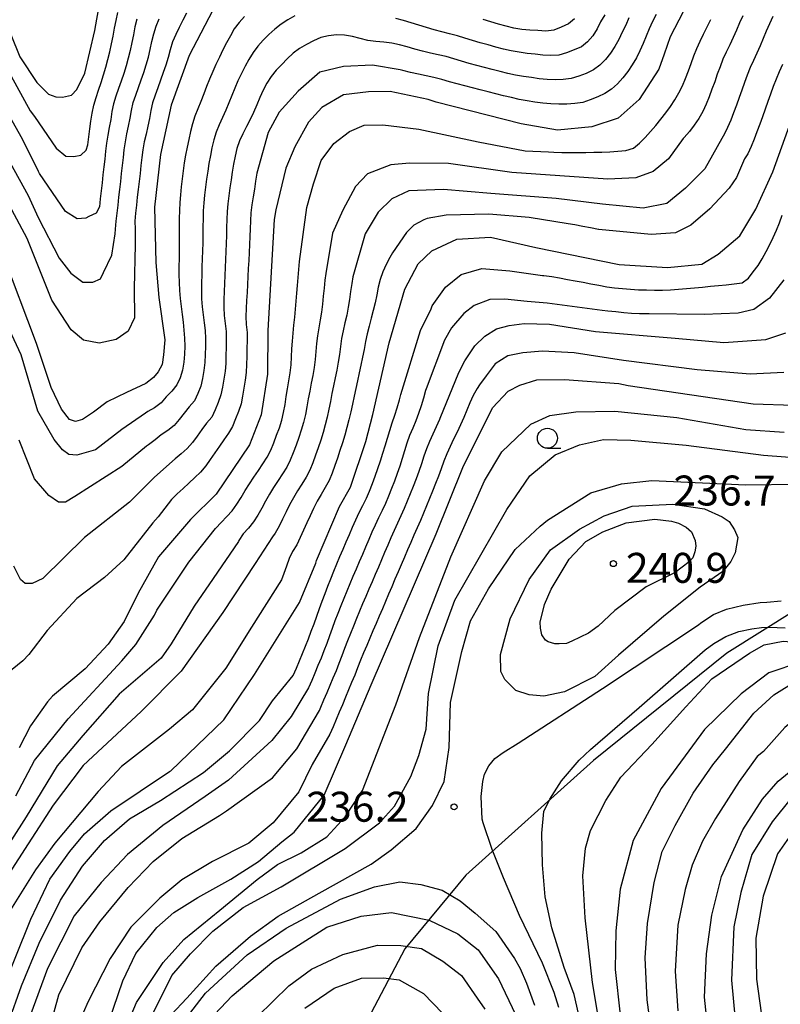
# Model space of a CAD drawing. Extents: x -16000 to -14000, y 91500 to 93000.
# Drawn here: x -15843 to -15748, y 92425 to 92548 of the extents above; entities that cross this region are included whole.
import ezdxf

# ---------------------------------------------------------------- set-up
doc = ezdxf.new("R2010")
doc.units = 0
for name, color, linetype in [('1104000', 7, 'Continuous'), ('6331000', 2, 'Continuous'), ('7101000', 4, 'Continuous'), ('7102000', 2, 'Continuous'), ('7312000', 4, 'Continuous')]:
    doc.layers.add(name, color=color, linetype=linetype)
doc.styles.add('Dm_Anotation', font='txt.shx', dxfattribs={"bigfont": 'PSCDM.shx'})

# ---------------------------------------------------------------- blocks, each defined once
blk = doc.blocks.new('633100')
at = {"layer": '6331000'}
blk.add_lwpolyline([(0, -0.5), (0.67, -0.5)], dxfattribs=at)
blk.add_circle((0, 0), 0.5, dxfattribs=at)
blk = doc.blocks.new('731200')
at = {"layer": '7312000'}
blk.add_circle((0, 0), 0.15, dxfattribs=at)

msp = doc.modelspace()

# ---------------------------------------------------------------- linework, layer by layer
at = {"layer": '1104000', "flags": 128}
msp.add_lwpolyline([(-15528.33, 92615.62), (-15537.85, 92606.65), (-15557.98, 92591.85), (-15576.25, 92581.44), (-15599.62, 92571.26), (-15624.6, 92562.93), (-15647.5, 92554.84), (-15657.45, 92547.9), (-15685.44, 92529.16), (-15703.26, 92511.58), (-15712.97, 92497.93), (-15720.61, 92490.06), (-15754.61, 92468.78), (-15771.27, 92455.36), (-15787.23, 92441.02), (-15794.86, 92431.77), (-15808.74, 92405.39)], dxfattribs=at)
at = {"layer": '7101000', "flags": 128}
for points in [[(-15748.83, 92529), (-15745.09, 92539.41), (-15742.27, 92546.51), (-15741.46, 92548.22), (-15733.84, 92557.51), (-15728.64, 92561.39), (-15722.16, 92564.55), (-15713.94, 92568.25), (-15710.2, 92570.35), (-15706.75, 92573.69), (-15705.58, 92577.49), (-15705.94, 92582.76), (-15707.05, 92587.52), (-15709.68, 92592.49), (-15714.07, 92597.68), (-15721.8, 92606.06), (-15728.81, 92612.89), (-15733.72, 92617.86), (-15734.95, 92620.62)], [(-15846.25, 92551.36), (-15842.99, 92543.36), (-15840.87, 92540.14), (-15839.42, 92538.7), (-15838.5, 92538.37), (-15837.65, 92538.3), (-15836.55, 92538.59), (-15835.86, 92539.27), (-15834.88, 92541.34), (-15833.63, 92546.67), (-15832.59, 92552.57)], [(-15818.41, 92550.08), (-15821.84, 92543.53), (-15824.06, 92537.31), (-15825.39, 92531.14), (-15826.14, 92524.55), (-15826, 92517.65), (-15825.63, 92513.24), (-15824.88, 92507.96), (-15825.03, 92506.1), (-15825.21, 92504.9), (-15825.68, 92503.96), (-15826.29, 92503.26), (-15827.26, 92502.5), (-15829.67, 92501.38), (-15832.09, 92500.22), (-15833.79, 92498.93), (-15835.17, 92497.99), (-15836.02, 92497.73), (-15836.77, 92497.99), (-15837.77, 92499.31), (-15839.08, 92502.02), (-15840.92, 92507.52), (-15845.12, 92518.67)], [(-15759.5, 92550.05), (-15761.69, 92545.86), (-15762.43, 92543.71), (-15763.11, 92541.82), (-15765.54, 92538.01), (-15768.19, 92535.71), (-15771.46, 92534.59), (-15775.79, 92534.2), (-15780.3, 92535), (-15790.93, 92537.7), (-15791.94, 92538.03), (-15796.71, 92539.01), (-15799.4, 92539), (-15802.53, 92538.61), (-15805.24, 92537.02), (-15806.89, 92535.21), (-15808.6, 92532.12), (-15809.75, 92529.43), (-15810.99, 92524.23), (-15811.18, 92523.02), (-15811.97, 92509.15), (-15812.05, 92503.69), (-15812.82, 92498.6), (-15814.28, 92494.82), (-15818.46, 92488.66), (-15821.64, 92485.48), (-15825.65, 92480.83), (-15828.2, 92476.28), (-15829.97, 92472.73), (-15831.94, 92469.9), (-15834.83, 92466.82), (-15838.9, 92463.41), (-15839.53, 92462.7), (-15841.68, 92459.67), (-15843.06, 92456.94)], [(-15845.59, 92425.76), (-15841.62, 92435.48), (-15839.25, 92440.5), (-15836.76, 92443.96), (-15834.93, 92446.18), (-15831.62, 92449.06), (-15824.3, 92453.98), (-15824.13, 92454.07), (-15817.49, 92460.45), (-15813.65, 92466.1), (-15808.03, 92475.12), (-15806, 92480.04), (-15805.89, 92480.35), (-15803.02, 92487.1), (-15801.66, 92489.53), (-15799.75, 92495.24), (-15798.87, 92498.61), (-15796.82, 92507.59), (-15794.87, 92514.29), (-15793.18, 92517.48), (-15791.47, 92519.09), (-15788.34, 92520.56), (-15784.15, 92520.82), (-15778.49, 92519.52), (-15768.05, 92517.39), (-15762.01, 92517.01), (-15757.71, 92517.45), (-15755.67, 92518.7), (-15752.97, 92520.99), (-15750.97, 92524.31), (-15748.83, 92529)], [(-15832.4, 92421.07), (-15830.11, 92427.8), (-15828.48, 92431.21), (-15825.85, 92434.44), (-15823.74, 92436.32), (-15820.74, 92438.23), (-15816.63, 92440.49), (-15813.15, 92442.71), (-15810.22, 92445.16), (-15808.68, 92446.4), (-15804.93, 92451), (-15802.22, 92457.29), (-15799.08, 92464.81), (-15790.96, 92483.68), (-15787.6, 92491.99), (-15783.91, 92499.46), (-15781.95, 92501.54), (-15780.5, 92502.28), (-15778.37, 92502.97), (-15774.88, 92503), (-15768.1, 92502.5), (-15766.95, 92502.27), (-15751.31, 92499.98), (-15746.28, 92499.78)], [(-15776.56, 92476.79), (-15774.31, 92480.55), (-15772.22, 92482.74), (-15770.09, 92483.96), (-15767.17, 92485.07), (-15763.62, 92485.54), (-15761.5, 92485.29), (-15760.64, 92485.03), (-15759.67, 92484.54), (-15759, 92483.93), (-15758.56, 92482.85), (-15758.48, 92482.14), (-15758.59, 92481.44), (-15758.84, 92480.68), (-15759.29, 92480.19), (-15761.08, 92478.85), (-15764.7, 92477.05), (-15768.6, 92474.1), (-15770.68, 92472.16), (-15771.91, 92471.28), (-15773.97, 92470.28), (-15774.65, 92469.98), (-15775.57, 92469.92), (-15776.11, 92469.95), (-15776.93, 92470.17), (-15777.28, 92470.4), (-15777.74, 92471.08), (-15777.91, 92471.88), (-15777.92, 92472.66), (-15777.39, 92474.85), (-15776.56, 92476.79)], [(-15735.1, 92467.49), (-15735.49, 92467.3), (-15736.04, 92467.2), (-15736.84, 92467.21), (-15742.25, 92467.8), (-15744.21, 92467.8), (-15745.38, 92467.65), (-15749.35, 92466.33), (-15752.82, 92463.7), (-15757.4, 92459.21), (-15762.8, 92451.86), (-15766.32, 92445.34), (-15767.93, 92439.25), (-15768.47, 92434.06), (-15768.56, 92429.21), (-15767.93, 92423.53)], [(-15712.11, 92453.24), (-15713.46, 92452.89), (-15714.87, 92452.9), (-15723.37, 92453.73), (-15724.68, 92453.91), (-15729.34, 92454.46), (-15732.68, 92454.42), (-15735.54, 92453.55), (-15739.12, 92452.33), (-15742.73, 92450.06), (-15744.06, 92448.91), (-15746.82, 92445.76), (-15748.26, 92443.69), (-15750.07, 92438.36), (-15750.97, 92433.13), (-15750.9, 92427.99), (-15750.09, 92422.3)], [(-15820.81, 92421.29), (-15816.43, 92425.9), (-15811.24, 92430.29), (-15804.61, 92434.49), (-15800.3, 92435.88), (-15796.52, 92436.33), (-15791.82, 92435.39), (-15788.24, 92433.65), (-15785.7, 92431.66), (-15783.13, 92428.05), (-15781.01, 92423.56)]]:
    msp.add_lwpolyline(points, dxfattribs=at)
at = {"layer": '7102000', "flags": 128}
for points in [[(-15845.77, 92543.98), (-15841.69, 92536.62), (-15841.16, 92535.92), (-15838.47, 92531.95), (-15837.26, 92530.96), (-15836.24, 92530.9), (-15835.38, 92531.08), (-15834.7, 92531.67), (-15834.49, 92532.36), (-15834.38, 92533.35), (-15834.24, 92534.34), (-15834.1, 92535.33), (-15833.97, 92536.33), (-15833.76, 92537.3), (-15833.47, 92538.26), (-15833.16, 92539.21), (-15832.84, 92540.16), (-15832.52, 92541.1), (-15832.24, 92542.06), (-15831.99, 92543.03), (-15831.76, 92544), (-15831.54, 92544.98), (-15831.33, 92545.96), (-15831.14, 92546.94), (-15830.94, 92547.92), (-15830.75, 92548.9)], [(-15822.17, 92548.82), (-15822.63, 92547.93), (-15823.08, 92547.04), (-15823.51, 92546.14), (-15823.91, 92545.22), (-15824.19, 92544.26), (-15824.43, 92543.29), (-15824.74, 92542.34), (-15825.06, 92541.39), (-15825.39, 92540.45), (-15825.72, 92539.5), (-15826.06, 92538.56), (-15826.39, 92537.62), (-15826.6, 92536.64), (-15826.8, 92535.66), (-15827.01, 92534.69), (-15827.22, 92533.71), (-15827.43, 92532.73), (-15827.63, 92531.75), (-15827.74, 92530.76), (-15827.85, 92529.76), (-15827.97, 92528.77), (-15828.08, 92527.78), (-15828.19, 92526.78), (-15828.31, 92525.79), (-15828.42, 92524.79), (-15828.53, 92523.8), (-15828.6, 92522.8), (-15828.59, 92521.8), (-15828.58, 92520.8), (-15828.56, 92519.85), (-15828.72, 92514.42), (-15828.64, 92510.72), (-15829.47, 92509.05), (-15830.94, 92508), (-15833.06, 92507.56), (-15835.03, 92507.91), (-15836.56, 92509.22), (-15839, 92512.94), (-15842.09, 92520.66), (-15845.62, 92527.18)], [(-15769.87, 92548.6), (-15770.38, 92547.74), (-15770.83, 92546.85), (-15771.36, 92546), (-15772, 92545.24), (-15772.79, 92544.63), (-15773.7, 92544.22), (-15774.63, 92543.85), (-15775.6, 92543.59), (-15776.59, 92543.52), (-15777.59, 92543.58), (-15778.58, 92543.7), (-15779.58, 92543.79), (-15780.57, 92543.93), (-15781.55, 92544.12), (-15782.53, 92544.34), (-15783.49, 92544.59), (-15784.46, 92544.85), (-15785.42, 92545.13), (-15786.38, 92545.41), (-15787.34, 92545.7), (-15788.29, 92546), (-15789.26, 92546.24), (-15790.23, 92546.48), (-15791.2, 92546.74), (-15792.15, 92547.04), (-15793.11, 92547.34), (-15794.06, 92547.63), (-15795.02, 92547.91), (-15795.99, 92548.15)], [(-15763.45, 92548.68), (-15763.89, 92547.79), (-15764.3, 92546.88), (-15764.68, 92545.95), (-15765.07, 92545.03), (-15765.46, 92544.11), (-15765.91, 92543.22), (-15766.42, 92542.36), (-15766.98, 92541.53), (-15767.59, 92540.73), (-15768.26, 92540), (-15769.01, 92539.34), (-15769.85, 92538.79), (-15770.74, 92538.35), (-15771.67, 92537.98), (-15772.62, 92537.67), (-15773.61, 92537.53), (-15774.61, 92537.45), (-15775.61, 92537.43), (-15776.61, 92537.47), (-15777.6, 92537.57), (-15778.59, 92537.71), (-15779.58, 92537.86), (-15780.56, 92538.04), (-15781.54, 92538.26), (-15782.51, 92538.5), (-15783.48, 92538.74), (-15784.45, 92538.98), (-15785.42, 92539.23), (-15786.39, 92539.47), (-15787.36, 92539.72), (-15788.33, 92539.98), (-15789.29, 92540.24), (-15790.25, 92540.53), (-15791.22, 92540.78), (-15792.19, 92541), (-15793.17, 92541.21), (-15794.15, 92541.42)], [(-15848.28, 92537.44), (-15841.96, 92526.03), (-15840.7, 92523.27), (-15838.09, 92518.16), (-15836.63, 92516.31), (-15835.11, 92515.16), (-15833.85, 92515.19), (-15832.92, 92515.6), (-15832.54, 92516.4), (-15831.48, 92518.54), (-15831.07, 92521.24), (-15831.04, 92521.81), (-15830.94, 92522.8), (-15830.83, 92523.8), (-15830.72, 92524.79), (-15830.61, 92525.79), (-15830.5, 92526.78), (-15830.38, 92527.77), (-15830.27, 92528.77), (-15830.16, 92529.76), (-15830.05, 92530.76), (-15829.94, 92531.75), (-15829.8, 92532.74), (-15829.6, 92533.72), (-15829.39, 92534.7), (-15829.19, 92535.68), (-15829.03, 92536.66), (-15828.81, 92537.64), (-15828.49, 92538.59), (-15828.16, 92539.53), (-15827.83, 92540.47), (-15827.51, 92541.42), (-15827.2, 92542.37), (-15826.92, 92543.33), (-15826.68, 92544.3), (-15826.48, 92545.28), (-15826.25, 92546.25), (-15825.94, 92547.2), (-15825.56, 92548.13)], [(-15828.37, 92548.08), (-15828.6, 92547.11), (-15828.8, 92546.13), (-15829, 92545.15), (-15829.22, 92544.17), (-15829.45, 92543.2), (-15829.72, 92542.23), (-15830.01, 92541.28), (-15830.33, 92540.33), (-15830.66, 92539.39), (-15830.98, 92538.44), (-15831.29, 92537.49), (-15831.5, 92536.51), (-15831.63, 92535.52), (-15831.81, 92534.54), (-15832.01, 92533.56), (-15832.16, 92532.57), (-15832.27, 92531.57), (-15832.38, 92530.58), (-15832.49, 92529.59), (-15832.6, 92528.59), (-15832.71, 92527.6), (-15832.82, 92526.6), (-15832.93, 92525.61), (-15833.04, 92524.62), (-15833.47, 92523.83), (-15834.37, 92523.38), (-15834.73, 92523.2), (-15835.83, 92523.1), (-15837.27, 92524.02), (-15840.52, 92528.79), (-15840.65, 92529.01), (-15842.65, 92533.05), (-15846.57, 92539.96)], [(-15814.91, 92548.41), (-15815.58, 92547.66), (-15816.18, 92546.86), (-15816.67, 92546), (-15817.15, 92545.12), (-15817.61, 92544.23), (-15818.05, 92543.33), (-15818.47, 92542.42), (-15818.88, 92541.51), (-15819.27, 92540.59), (-15819.64, 92539.66), (-15820, 92538.73), (-15820.36, 92537.79), (-15820.73, 92536.87), (-15821.1, 92535.94), (-15821.39, 92534.98), (-15821.64, 92534.01), (-15821.86, 92533.04), (-15822.07, 92532.06), (-15822.27, 92531.08), (-15822.45, 92530.1), (-15822.58, 92529.11), (-15822.7, 92528.11), (-15822.81, 92527.12), (-15822.9, 92526.12), (-15822.98, 92525.13), (-15823.03, 92524.13), (-15823.06, 92523.13), (-15823.08, 92522.13), (-15823.08, 92521.13)], [(-15808.63, 92548.49), (-15809.5, 92547.99), (-15810.34, 92547.45), (-15811.13, 92546.83), (-15811.86, 92546.15), (-15812.56, 92545.43), (-15813.23, 92544.7), (-15813.84, 92543.91), (-15814.36, 92543.05), (-15814.84, 92542.18), (-15815.29, 92541.28), (-15815.72, 92540.38), (-15816.11, 92539.46), (-15816.49, 92538.53), (-15816.86, 92537.6), (-15817.24, 92536.68), (-15817.67, 92535.78), (-15818.09, 92534.87), (-15818.45, 92533.94), (-15818.73, 92532.98), (-15818.97, 92532), (-15819.17, 92531.03), (-15819.35, 92530.04), (-15819.51, 92529.06), (-15819.66, 92528.07), (-15819.79, 92527.07), (-15819.9, 92526.08), (-15819.99, 92525.09), (-15820.06, 92524.09), (-15820.09, 92523.09), (-15820.11, 92522.09), (-15820.12, 92521.09), (-15820.13, 92520.09), (-15820.15, 92519.09), (-15820.19, 92518.09), (-15820.22, 92517.09), (-15820.26, 92516.09), (-15820.29, 92515.09), (-15820.29, 92514.09), (-15820.27, 92513.09), (-15820.19, 92512.1), (-15820.08, 92511.1), (-15819.96, 92510.11), (-15819.84, 92509.12), (-15819.78, 92508.12)], [(-15766.86, 92548.24), (-15767.24, 92547.32), (-15767.7, 92546.43), (-15768.12, 92545.52), (-15768.59, 92544.64), (-15769.14, 92543.81), (-15769.76, 92543.02), (-15770.46, 92542.31), (-15771.28, 92541.73), (-15772.18, 92541.3), (-15773.11, 92540.94), (-15774.07, 92540.65), (-15775.06, 92540.51), (-15776.06, 92540.47), (-15777.05, 92540.52), (-15778.05, 92540.63), (-15779.04, 92540.77), (-15780.03, 92540.9), (-15781.01, 92541.08), (-15781.99, 92541.3), (-15782.96, 92541.53), (-15783.93, 92541.77), (-15784.9, 92542.02), (-15785.87, 92542.28), (-15786.83, 92542.54), (-15787.79, 92542.81), (-15788.75, 92543.1), (-15789.71, 92543.39), (-15790.68, 92543.61), (-15791.66, 92543.83), (-15792.63, 92544.07), (-15793.6, 92544.33), (-15794.56, 92544.61), (-15795.52, 92544.88), (-15796.5, 92545.09), (-15797.49, 92545.2), (-15798.49, 92545.28), (-15799.48, 92545.42), (-15800.45, 92545.66), (-15801.41, 92545.92), (-15802.4, 92546.08), (-15803.4, 92546.11), (-15804.39, 92546.01), (-15805.36, 92545.77), (-15806.28, 92545.38), (-15807.15, 92544.9), (-15808.02, 92544.39), (-15808.83, 92543.81), (-15809.57, 92543.13), (-15810.25, 92542.41), (-15810.95, 92541.69), (-15811.57, 92540.91), (-15812.1, 92540.06), (-15812.57, 92539.18), (-15812.98, 92538.27), (-15813.36, 92537.34), (-15813.76, 92536.42), (-15814.19, 92535.52), (-15814.66, 92534.64), (-15815.12, 92533.75), (-15815.52, 92532.84), (-15815.85, 92531.89), (-15816.08, 92530.92), (-15816.27, 92529.94), (-15816.43, 92528.95), (-15816.59, 92527.96), (-15816.74, 92526.97), (-15816.88, 92525.98), (-15817, 92524.99), (-15817.08, 92524), (-15817.12, 92523), (-15817.14, 92522), (-15817.16, 92521), (-15817.19, 92520), (-15817.24, 92519), (-15817.28, 92518), (-15817.33, 92517), (-15817.38, 92516), (-15817.42, 92515), (-15817.46, 92514), (-15817.49, 92513), (-15817.49, 92512), (-15817.44, 92511.01), (-15817.32, 92510.01), (-15817.21, 92509.02)], [(-15752.58, 92548.5), (-15753, 92547.6), (-15753.4, 92546.68), (-15753.81, 92545.77), (-15754.24, 92544.86), (-15754.68, 92543.96), (-15755.1, 92543.06), (-15755.45, 92542.12), (-15755.79, 92541.18), (-15756.12, 92540.24), (-15756.47, 92539.3), (-15756.82, 92538.36), (-15757.2, 92537.44), (-15757.62, 92536.53), (-15758.11, 92535.66), (-15758.67, 92534.83), (-15759.28, 92534.04), (-15759.92, 92533.27), (-15760.04, 92533.13), (-15761.89, 92530.6), (-15763.8, 92529.02), (-15765.98, 92528.24), (-15769.48, 92528.08), (-15781.47, 92528.88), (-15789.38, 92530.01), (-15794.26, 92530.06), (-15796.61, 92529.85), (-15799.52, 92528.73), (-15801.03, 92527.15), (-15802.59, 92524.19), (-15803.91, 92521.32), (-15804.75, 92516.27), (-15804.85, 92515.42)], [(-15748.83, 92548.4), (-15749.27, 92547.5), (-15749.67, 92546.59), (-15750.06, 92545.67), (-15750.45, 92544.74), (-15750.84, 92543.83), (-15751.26, 92542.92), (-15751.69, 92542.01), (-15752.05, 92541.08), (-15752.38, 92540.14), (-15752.72, 92539.2), (-15753.06, 92538.26), (-15753.41, 92537.32), (-15753.76, 92536.38), (-15754.12, 92535.45), (-15754.5, 92534.53), (-15754.84, 92533.83), (-15757.34, 92529.35), (-15759.76, 92526.92), (-15762.1, 92525.01), (-15765.08, 92524.43), (-15770.15, 92524.94), (-15775.95, 92525.64), (-15784.12, 92526.29), (-15790.02, 92526.78), (-15794.35, 92526.59), (-15796.5, 92525.61), (-15798.21, 92523.92), (-15799.81, 92521.21), (-15801.35, 92515.85), (-15801.5, 92515.01), (-15801.64, 92514.02), (-15801.78, 92513.03), (-15801.93, 92512.04)], [(-15773.64, 92548.11), (-15774.41, 92547.48), (-15775.33, 92547.09), (-15776.25, 92546.71), (-15777.23, 92546.56), (-15778.23, 92546.65), (-15779.23, 92546.71), (-15780.22, 92546.79), (-15781.21, 92546.95), (-15782.18, 92547.19), (-15783.14, 92547.46), (-15784.1, 92547.75), (-15785.06, 92548.04)], [(-15761.09, 92537.99), (-15760.59, 92538.85), (-15760.13, 92539.74), (-15759.75, 92540.67), (-15759.41, 92541.61), (-15759.07, 92542.55), (-15758.74, 92543.49), (-15758.36, 92544.42), (-15757.95, 92545.33), (-15757.5, 92546.22), (-15757.06, 92547.12), (-15756.62, 92548.02)], [(-15794.15, 92541.42), (-15795.12, 92541.66), (-15795.43, 92541.73), (-15798.9, 92542.33), (-15802.53, 92542.17), (-15805.5, 92541.46), (-15808.19, 92539.06), (-15810.55, 92536.43), (-15811.95, 92533.91), (-15813.36, 92528.81), (-15813.52, 92527.82), (-15813.67, 92526.83), (-15813.83, 92525.84), (-15813.97, 92524.86), (-15814.1, 92523.86), (-15814.15, 92522.87), (-15814.19, 92521.87), (-15814.23, 92520.87), (-15814.28, 92519.87), (-15814.33, 92518.87), (-15814.38, 92517.87), (-15814.43, 92516.87), (-15814.49, 92515.87), (-15814.54, 92514.87), (-15814.59, 92513.88), (-15814.64, 92512.88), (-15814.69, 92511.88), (-15814.72, 92510.88), (-15814.68, 92509.88), (-15814.58, 92508.89), (-15814.59, 92507.89), (-15814.61, 92506.89), (-15814.62, 92505.89), (-15814.64, 92504.89), (-15814.69, 92503.89), (-15814.84, 92502.9), (-15814.99, 92501.91), (-15815.15, 92500.92), (-15815.32, 92499.94), (-15815.65, 92499), (-15816.02, 92498.07), (-15816.39, 92497.14), (-15816.89, 92496.28), (-15817.47, 92495.47), (-15818.04, 92494.65), (-15818.6, 92493.82), (-15819.18, 92493), (-15819.76, 92492.19), (-15820.4, 92491.42), (-15821.13, 92490.74), (-15821.85, 92490.05), (-15822.58, 92489.36), (-15823.32, 92488.69), (-15824.03, 92487.99), (-15825.71, 92485.83), (-15826.35, 92485.09), (-15829.98, 92480.44), (-15832.39, 92478.22), (-15835.85, 92475.61), (-15839.56, 92471.6), (-15841.87, 92468.6), (-15842.64, 92467.8), (-15844.6, 92466.17)], [(-15747.65, 92542.41), (-15748.04, 92541.49), (-15748.45, 92540.58), (-15748.79, 92539.64), (-15749.13, 92538.7), (-15749.46, 92537.76), (-15749.8, 92536.82), (-15750.14, 92535.88), (-15750.49, 92534.94), (-15750.83, 92534), (-15751.18, 92533.06), (-15751.55, 92532.13), (-15751.96, 92531.22), (-15752.39, 92530.62), (-15753.38, 92528.27), (-15754.32, 92526.95), (-15756.71, 92524.37), (-15759.1, 92522.29), (-15761.03, 92521.36), (-15764.04, 92521.13), (-15770.62, 92521.75), (-15770.66, 92521.76), (-15771.64, 92521.96), (-15772.62, 92522.16), (-15773.6, 92522.35), (-15774.44, 92522.49), (-15779.3, 92523.27)], [(-15843.5, 92450.92), (-15841.17, 92455.34), (-15836.97, 92460.54), (-15830.26, 92467.83), (-15828.49, 92469.86), (-15826.17, 92473.52), (-15825.87, 92474.15), (-15821.85, 92480.15), (-15818.53, 92484.35), (-15818.5, 92484.4), (-15817.81, 92485.13), (-15817.12, 92485.85), (-15816.45, 92486.59), (-15815.85, 92487.39), (-15815.34, 92488.25), (-15814.81, 92489.1), (-15814.27, 92489.94), (-15813.72, 92490.78), (-15813.16, 92491.61), (-15812.61, 92492.44), (-15812.06, 92493.28), (-15811.62, 92494.17), (-15811.25, 92495.1), (-15810.89, 92496.03), (-15810.54, 92496.97), (-15810.22, 92497.92), (-15810.01, 92498.89), (-15809.84, 92499.88), (-15809.68, 92500.87), (-15809.52, 92501.85), (-15809.35, 92502.84), (-15809.18, 92503.83), (-15809.07, 92504.82), (-15809.01, 92505.82), (-15808.97, 92506.82), (-15808.92, 92507.81), (-15808.84, 92508.81), (-15808.72, 92509.8), (-15808.61, 92510.8), (-15808.51, 92511.79), (-15808.44, 92512.79), (-15808.36, 92513.79), (-15808.29, 92514.78), (-15808.21, 92515.78), (-15808.13, 92516.78), (-15808.04, 92517.76), (-15807.13, 92524.53), (-15806.28, 92527.46), (-15805.34, 92530.4), (-15803.74, 92532.53), (-15801.77, 92534.04), (-15799.96, 92534.8), (-15797.59, 92534.86), (-15793.1, 92534.31), (-15785.68, 92532.74), (-15779.81, 92531.59), (-15776.9, 92531.49), (-15776.22, 92531.45), (-15775.22, 92531.4), (-15774.22, 92531.39), (-15773.22, 92531.39), (-15772.22, 92531.41), (-15771.22, 92531.43), (-15770.22, 92531.46), (-15769.22, 92531.5), (-15768.22, 92531.55), (-15767.23, 92531.64), (-15766.28, 92531.95), (-15765.5, 92532.57), (-15764.8, 92533.29), (-15764.14, 92534.03), (-15763.48, 92534.79), (-15762.85, 92535.56), (-15762.23, 92536.35), (-15761.64, 92537.16), (-15761.09, 92537.99)], [(-15779.3, 92523.27), (-15784.35, 92523.68), (-15789.7, 92523.56), (-15792.08, 92523.13), (-15792.47, 92522.99), (-15793.74, 92522.32), (-15794.63, 92521.39), (-15796.41, 92518.84), (-15796.72, 92518.27), (-15797.18, 92517.38), (-15797.6, 92516.47), (-15797.94, 92515.53), (-15798.19, 92514.56), (-15798.38, 92513.58), (-15798.58, 92512.6), (-15798.81, 92511.63), (-15799.06, 92510.66), (-15799.31, 92509.69), (-15799.57, 92508.73), (-15799.78, 92507.75), (-15799.96, 92506.77), (-15800.14, 92505.78), (-15800.35, 92504.8), (-15800.56, 92503.83), (-15800.77, 92502.85), (-15800.99, 92501.87), (-15801.2, 92500.9), (-15801.41, 92499.92), (-15801.62, 92498.94), (-15801.84, 92497.96), (-15802.09, 92497), (-15802.37, 92496.04), (-15802.66, 92495.08), (-15802.97, 92494.13), (-15803.28, 92493.18), (-15803.6, 92492.23), (-15803.93, 92491.29), (-15804.32, 92490.37), (-15804.8, 92489.49), (-15805.31, 92488.63), (-15805.82, 92487.77), (-15806.27, 92486.88), (-15806.69, 92485.97), (-15807.1, 92485.06), (-15807.51, 92484.15), (-15807.93, 92483.24), (-15808.37, 92482.34), (-15808.91, 92481.5), (-15809.33, 92480.61), (-15809.67, 92479.66), (-15810, 92478.72), (-15810.27, 92477.95), (-15814.03, 92472.04), (-15817.25, 92466.91), (-15821.41, 92461.68), (-15824.3, 92459.26), (-15830.29, 92454.58), (-15833.18, 92451.47), (-15838.63, 92445), (-15841.05, 92441.69), (-15845.19, 92434.98)], [(-15802.19, 92482.69), (-15801.79, 92483.61), (-15801.39, 92484.53), (-15800.99, 92485.44), (-15800.57, 92486.35), (-15800.13, 92487.25), (-15799.67, 92488.14), (-15799.26, 92489.05), (-15798.89, 92489.98), (-15798.56, 92490.92), (-15798.24, 92491.87), (-15797.92, 92492.82), (-15797.62, 92493.77), (-15797.32, 92494.72), (-15797.04, 92495.68), (-15796.75, 92496.64), (-15796.43, 92497.59), (-15796.09, 92498.53), (-15795.8, 92499.48), (-15795.54, 92500.45), (-15795.37, 92501.11), (-15792.92, 92509.13), (-15791.57, 92511.84), (-15791.46, 92512.2), (-15789.76, 92514.57), (-15787.81, 92516.13), (-15785.25, 92516.88), (-15781.74, 92516.61), (-15777.64, 92516.03), (-15777.49, 92516.02), (-15776.5, 92515.88), (-15775.52, 92515.71), (-15774.53, 92515.53), (-15773.55, 92515.35), (-15772.57, 92515.16), (-15771.59, 92514.97), (-15770.6, 92514.79), (-15769.62, 92514.61), (-15768.63, 92514.46), (-15767.63, 92514.37), (-15766.64, 92514.3), (-15765.64, 92514.24), (-15764.64, 92514.2), (-15763.64, 92514.18), (-15762.64, 92514.19), (-15761.64, 92514.23), (-15760.64, 92514.3), (-15759.65, 92514.39), (-15758.65, 92514.48), (-15757.66, 92514.57), (-15756.66, 92514.66), (-15755.66, 92514.75), (-15754.67, 92514.84), (-15753.67, 92514.95), (-15752.68, 92515.09), (-15751.88, 92515.66), (-15751.29, 92516.47), (-15750.68, 92517.25), (-15750.17, 92518.11), (-15749.69, 92519), (-15749.23, 92519.88), (-15748.79, 92520.78), (-15748.37, 92521.69), (-15748, 92522.62), (-15747.69, 92523.57)], [(-15823.08, 92521.13), (-15823.08, 92520.13), (-15823.08, 92519.13), (-15823.09, 92518.13), (-15823.11, 92517.13), (-15823.12, 92516.13), (-15823.09, 92515.13), (-15823.03, 92514.13), (-15822.94, 92513.14), (-15822.83, 92512.14), (-15822.71, 92511.15), (-15822.58, 92510.16), (-15822.47, 92509.16), (-15822.39, 92508.17), (-15822.38, 92507.17), (-15822.42, 92506.17), (-15822.5, 92505.17), (-15822.66, 92504.18), (-15822.94, 92503.23), (-15823.35, 92502.32), (-15823.97, 92501.53), (-15824.69, 92500.84), (-15825.34, 92500.09), (-15826.14, 92499.48), (-15827.01, 92499), (-15827.3, 92498.81), (-15830.25, 92496.75), (-15833.54, 92494.22), (-15835.86, 92493.53), (-15836.85, 92493.61), (-15837.68, 92494.2), (-15838.7, 92495.48), (-15840.75, 92499.06), (-15842.83, 92506.08), (-15844.29, 92509.21)], [(-15804.85, 92515.42), (-15804.95, 92514.42), (-15805.05, 92513.43), (-15805.15, 92512.43), (-15805.28, 92511.44), (-15805.43, 92510.45), (-15805.61, 92509.47), (-15805.78, 92508.48), (-15805.89, 92507.49), (-15805.97, 92506.49), (-15806.06, 92505.5), (-15806.19, 92504.51), (-15806.36, 92503.52), (-15806.56, 92502.54), (-15806.75, 92501.56), (-15806.93, 92500.58), (-15807.1, 92499.59), (-15807.28, 92498.61), (-15807.51, 92497.63), (-15807.8, 92496.68), (-15808.11, 92495.73), (-15808.44, 92494.78), (-15808.8, 92493.85), (-15809.18, 92492.92), (-15809.63, 92492.03), (-15810.16, 92491.19), (-15810.71, 92490.35), (-15811.26, 92489.51), (-15811.78, 92488.66), (-15812.28, 92487.8), (-15812.75, 92486.91), (-15813.22, 92486.03), (-15813.76, 92485.19), (-15814.39, 92484.41), (-15815.08, 92483.69), (-15815.62, 92482.85), (-15815.67, 92482.72), (-15818.83, 92478.12), (-15821.18, 92474.65), (-15824.07, 92469.93), (-15825.34, 92468.15), (-15830.59, 92463.64), (-15835.12, 92458.47), (-15838.32, 92454.69), (-15842.2, 92448.31), (-15845.9, 92442.55)], [(-15747.46, 92515.46), (-15749.26, 92513.17), (-15751.21, 92511.77), (-15753.17, 92511.31), (-15757.44, 92511.12), (-15764.31, 92511.2), (-15764.5, 92511.2), (-15765.5, 92511.23), (-15766.5, 92511.28), (-15767.49, 92511.36), (-15768.49, 92511.46), (-15769.48, 92511.55), (-15770.19, 92511.64), (-15777.07, 92512.56), (-15779.55, 92512.78)], [(-15779.55, 92512.78), (-15782.35, 92513.04), (-15784.25, 92513), (-15786.19, 92512.25), (-15787.48, 92511.27), (-15789.02, 92509.46), (-15789.88, 92507.91), (-15792.19, 92501.85), (-15792.26, 92501.63), (-15792.53, 92500.67), (-15792.82, 92499.71), (-15793.13, 92498.76), (-15793.49, 92497.83), (-15793.87, 92496.91), (-15794.26, 92495.98), (-15794.59, 92495.04), (-15794.88, 92494.08), (-15795.18, 92493.13), (-15795.49, 92492.18), (-15795.82, 92491.23), (-15796.16, 92490.29), (-15796.51, 92489.36), (-15796.89, 92488.43), (-15797.28, 92487.51), (-15797.71, 92486.61), (-15798.15, 92485.71), (-15798.57, 92484.8), (-15798.97, 92483.89), (-15799.37, 92482.97), (-15799.76, 92482.05), (-15800.16, 92481.13), (-15800.55, 92480.21), (-15800.94, 92479.29), (-15801.34, 92478.37), (-15801.72, 92477.45), (-15802.11, 92476.53), (-15802.49, 92475.6), (-15802.87, 92474.68), (-15803.23, 92473.74), (-15803.59, 92472.81), (-15803.94, 92471.87), (-15804.28, 92470.94), (-15804.62, 92470), (-15804.98, 92469.06), (-15805.34, 92468.13), (-15805.73, 92467.21), (-15806.11, 92466.28), (-15806.5, 92465.36), (-15806.89, 92464.44), (-15809.08, 92460.87), (-15811.49, 92457.85), (-15816.92, 92452.87), (-15819.83, 92450.84), (-15825.11, 92447.21), (-15829.55, 92443.6), (-15832.82, 92440.08), (-15836.19, 92435.92), (-15839.53, 92429.32), (-15842.52, 92421.17)], [(-15801.93, 92512.04), (-15802.12, 92511.06), (-15802.34, 92510.08), (-15802.56, 92509.11), (-15802.76, 92508.13), (-15802.89, 92507.14), (-15803.02, 92506.15), (-15803.18, 92505.16), (-15803.36, 92504.18), (-15803.56, 92503.2), (-15803.77, 92502.22), (-15803.98, 92501.24), (-15804.17, 92500.26), (-15804.36, 92499.28), (-15804.56, 92498.3), (-15804.8, 92497.33), (-15805.08, 92496.37), (-15805.38, 92495.41), (-15805.69, 92494.46), (-15806.02, 92493.52), (-15806.36, 92492.58), (-15806.75, 92491.66), (-15807.21, 92490.77), (-15807.73, 92489.92), (-15808.27, 92489.07), (-15808.79, 92488.22), (-15809.26, 92487.34), (-15809.71, 92486.44), (-15810.14, 92485.54), (-15810.58, 92484.64), (-15811.07, 92483.77), (-15811.4, 92483.31), (-15813.58, 92480), (-15817.63, 92473.85), (-15822.83, 92466.54), (-15827.83, 92461.46), (-15835.06, 92454.74), (-15838.84, 92449.75), (-15841.96, 92444.94), (-15845.64, 92439.31)], [(-15818.02, 92448.46), (-15817.15, 92449.07), (-15811.39, 92453.16), (-15808.37, 92456.81), (-15805.54, 92461.58), (-15805.36, 92462), (-15804.97, 92462.92), (-15804.59, 92463.85), (-15804.2, 92464.77), (-15803.81, 92465.69), (-15803.42, 92466.61), (-15803.05, 92467.54), (-15802.7, 92468.48), (-15802.35, 92469.41), (-15801.99, 92470.35), (-15801.62, 92471.28), (-15801.25, 92472.2), (-15800.86, 92473.13), (-15800.48, 92474.05), (-15800.09, 92474.97), (-15799.7, 92475.89), (-15799.31, 92476.81), (-15798.91, 92477.73), (-15798.52, 92478.65), (-15798.13, 92479.57), (-15797.73, 92480.49), (-15797.34, 92481.41), (-15796.94, 92482.33), (-15796.55, 92483.24), (-15796.15, 92484.16), (-15795.73, 92485.07), (-15795.31, 92485.98), (-15794.91, 92486.89), (-15794.52, 92487.81), (-15794.15, 92488.74), (-15793.78, 92489.67), (-15793.41, 92490.6), (-15793.07, 92491.54), (-15792.74, 92492.48), (-15792.44, 92493.44), (-15792.12, 92494.39), (-15791.73, 92495.31), (-15791.32, 92496.22), (-15790.9, 92497.13), (-15790.5, 92498.04), (-15790.45, 92498.18), (-15788.1, 92503.87), (-15787.34, 92505.34), (-15786.09, 92507.21), (-15784.85, 92508.44), (-15783.4, 92509.34), (-15781.81, 92509.77), (-15779.95, 92510.01), (-15776.79, 92509.93), (-15771.02, 92509), (-15761.08, 92508.16), (-15754.99, 92507.63), (-15749.71, 92508.01), (-15747.22, 92508.85)], [(-15817.21, 92509.02), (-15817.18, 92508.02), (-15817.2, 92507.02), (-15817.22, 92506.02), (-15817.25, 92505.02), (-15817.34, 92504.03), (-15817.49, 92503.04), (-15817.65, 92502.05), (-15817.85, 92501.07), (-15818.2, 92500.14), (-15818.57, 92499.21), (-15819, 92498.31), (-15819.66, 92497.55), (-15820.24, 92496.74), (-15820.82, 92495.93), (-15821.42, 92495.13), (-15822.07, 92494.36), (-15822.83, 92493.72), (-15823.59, 92493.08), (-15824.28, 92492.45), (-15826.19, 92490.75), (-15829.27, 92487.64), (-15834.92, 92483.25), (-15840.13, 92478.12), (-15841.46, 92477.49), (-15842.32, 92477.5), (-15842.9, 92477.99), (-15843.75, 92479.65)], [(-15819.78, 92508.12), (-15819.8, 92507.12), (-15819.82, 92506.12), (-15819.87, 92505.12), (-15819.99, 92504.13), (-15820.15, 92503.14), (-15820.38, 92502.17), (-15820.76, 92501.24), (-15821.17, 92500.33), (-15821.83, 92499.59), (-15822.46, 92498.81), (-15823.06, 92498.01), (-15823.71, 92497.25), (-15824.49, 92496.63), (-15825.32, 92496.07), (-15826.09, 92495.44), (-15826.9, 92494.85), (-15827.14, 92494.68), (-15830.25, 92492.13), (-15836.12, 92488.35), (-15837.29, 92487.66), (-15838.14, 92487.66), (-15839.36, 92488.51), (-15841.17, 92490.57), (-15843.06, 92495.41)], [(-15747.46, 92503.86), (-15751.69, 92503.65), (-15758.3, 92504.22), (-15767.51, 92505.36), (-15773.67, 92506.36), (-15777.65, 92506.53), (-15780.09, 92506.35), (-15782, 92505.98), (-15783.56, 92504.95), (-15784.69, 92503.45), (-15785.53, 92502.32), (-15785.82, 92501.87), (-15786.31, 92501), (-15786.72, 92500.09), (-15787.09, 92499.16), (-15787.49, 92498.24), (-15787.9, 92497.33), (-15788.33, 92496.43), (-15788.76, 92495.52), (-15789.19, 92494.62), (-15789.61, 92493.72), (-15790, 92492.79), (-15790.31, 92491.84), (-15790.67, 92490.91), (-15791.04, 92489.98), (-15791.41, 92489.05), (-15791.78, 92488.12), (-15792.15, 92487.2), (-15792.53, 92486.27), (-15792.92, 92485.35), (-15793.32, 92484.43), (-15793.73, 92483.52), (-15794.12, 92482.6), (-15794.52, 92481.68), (-15794.91, 92480.76), (-15795.31, 92479.84), (-15795.7, 92478.93), (-15796.1, 92478.01), (-15796.49, 92477.09), (-15796.89, 92476.17), (-15797.28, 92475.25)], [(-15832.41, 92415.58), (-15828.39, 92425.07), (-15825.06, 92430.1), (-15822.51, 92432.97), (-15817.98, 92436.62), (-15813.31, 92440.47), (-15810.76, 92442.33), (-15807.8, 92443.79), (-15804.6, 92445.78), (-15802.33, 92448.29), (-15800.14, 92451.61), (-15796, 92462.31), (-15793.04, 92470.75), (-15789.11, 92480.84), (-15784.89, 92490.33), (-15782.74, 92493.94), (-15779.1, 92497.42), (-15776.75, 92498.51), (-15773.47, 92498.96), (-15768.61, 92499.04), (-15760.84, 92498.23), (-15752.22, 92496.77), (-15747.43, 92496.41)], [(-15827.5, 92421.4), (-15824.01, 92428.46), (-15821.66, 92431.15), (-15818.86, 92434), (-15815.07, 92436.95), (-15810.34, 92439.56), (-15802.3, 92444.35), (-15798.02, 92447.56), (-15796.13, 92449.64), (-15794.12, 92453.35), (-15793.1, 92455.96), (-15792.18, 92459.26), (-15791.92, 92463.73), (-15790.7, 92469.69), (-15788.62, 92475.41), (-15782.1, 92486.74), (-15779.21, 92490.95), (-15776.07, 92493.56), (-15773.04, 92494.85), (-15770.02, 92495.49), (-15766.61, 92495.41), (-15759.67, 92494.77), (-15750.01, 92493.53), (-15745.05, 92493.15)], [(-15824.08, 92423.53), (-15822.13, 92425.62), (-15818.48, 92429.6), (-15814.15, 92433.38), (-15810.69, 92435.87), (-15805.59, 92438.76), (-15799.08, 92442.38), (-15796.55, 92444.17), (-15793.45, 92446.85), (-15791.4, 92449.7), (-15789.93, 92452.73), (-15789.32, 92456.96), (-15789.15, 92462.59), (-15787.73, 92468.97), (-15786.63, 92472.82), (-15784.4, 92476.82), (-15781.05, 92481.74), (-15777.95, 92484.65), (-15777.03, 92485.41), (-15771.6, 92488.84), (-15767.75, 92489.95), (-15763.97, 92490.36), (-15752.21, 92489.81), (-15745.85, 92489.92)], [(-15782.89, 92468.62), (-15781.71, 92473.07), (-15779.3, 92477.97), (-15776.64, 92481.69), (-15773.04, 92484.29), (-15769.93, 92485.94), (-15766.43, 92487.14), (-15761.37, 92487.39), (-15757.41, 92486.84), (-15755.2, 92485.81), (-15754.31, 92485.24), (-15753.66, 92484.19), (-15753.21, 92483.25), (-15753.54, 92481.34), (-15754.11, 92480.23), (-15755.11, 92478.97), (-15757.92, 92477.02), (-15762.48, 92473.4), (-15768.14, 92468.54), (-15771.09, 92465.84), (-15774.9, 92463.94), (-15777.5, 92463.39), (-15779.31, 92463.54), (-15780.96, 92464.09), (-15782.36, 92465.49), (-15782.86, 92466.48), (-15782.89, 92468.62)], [(-15844.4, 92422.57), (-15842.78, 92427.18), (-15840.58, 92432.49), (-15837.93, 92437.89), (-15835.18, 92442.13), (-15832.4, 92445.33), (-15829.27, 92448.05), (-15825.41, 92450.36), (-15820.05, 92453.83), (-15816.78, 92456.55), (-15813.03, 92460.33), (-15811.42, 92462.83), (-15808.81, 92465.96), (-15808.42, 92466.88), (-15808.03, 92467.8), (-15807.64, 92468.72), (-15807.26, 92469.65), (-15806.9, 92470.58), (-15806.55, 92471.52), (-15806.21, 92472.46), (-15805.87, 92473.4), (-15805.53, 92474.34), (-15805.19, 92475.28), (-15804.84, 92476.22), (-15804.49, 92477.15), (-15804.13, 92478.08), (-15803.75, 92479.01), (-15803.37, 92479.93), (-15802.98, 92480.85), (-15802.58, 92481.77), (-15802.19, 92482.69)], [(-15797.28, 92475.25), (-15797.67, 92474.33), (-15798.07, 92473.41), (-15798.46, 92472.49), (-15798.85, 92471.57), (-15799.24, 92470.65), (-15799.63, 92469.73), (-15800.02, 92468.81), (-15800.4, 92467.88), (-15800.77, 92466.95), (-15801.13, 92466.02), (-15801.51, 92465.1), (-15801.9, 92464.17), (-15802.28, 92463.25), (-15802.67, 92462.33), (-15803.06, 92461.41), (-15803.44, 92460.48), (-15803.83, 92459.56), (-15804.22, 92458.64), (-15806.46, 92454.84), (-15808.11, 92451.43), (-15811.34, 92447.55), (-15814.35, 92445.02), (-15818.89, 92442.72), (-15822.75, 92440.4), (-15825.49, 92438.12), (-15829.13, 92434.48), (-15831.71, 92430.57), (-15834.43, 92425.19), (-15837.56, 92418.12)], [(-15775.6, 92424.46), (-15776.19, 92426.32), (-15777.66, 92429.99), (-15780.52, 92435.95), (-15782.51, 92440.66), (-15783.92, 92444.2), (-15785.05, 92447.54), (-15785.17, 92447.99), (-15785.31, 92450.86), (-15785.12, 92452.73), (-15784.9, 92453.65), (-15784.36, 92454.7), (-15783.6, 92455.61), (-15782.58, 92456.34), (-15780.7, 92457.53), (-15770.13, 92464.34), (-15758.26, 92472.22), (-15757.71, 92472.64), (-15756.27, 92473.6), (-15754.63, 92474.27), (-15752.57, 92474.77), (-15750.42, 92475.13), (-15749.61, 92475.17), (-15747.81, 92475.32)], [(-15773.16, 92423.68), (-15773.69, 92426.06), (-15774.92, 92429.45), (-15776.46, 92434.42), (-15777.3, 92438.29), (-15777.66, 92442.31), (-15777.75, 92446.27), (-15777.48, 92448.98), (-15776.74, 92450.51), (-15775.29, 92452.82), (-15773.07, 92455.37), (-15771.66, 92456.72), (-15765.54, 92461.98), (-15757.31, 92469.21), (-15756.24, 92469.97), (-15754.73, 92470.87), (-15753.12, 92471.47), (-15751.48, 92471.82), (-15750.27, 92471.99), (-15749.29, 92472.01), (-15747.31, 92471.94)], [(-15770.24, 92420.62), (-15771.39, 92427.57), (-15772.33, 92435.65), (-15772.6, 92440.93), (-15772.29, 92444.39), (-15771.64, 92446.58), (-15769.72, 92450.36), (-15767.87, 92453.25), (-15763.96, 92457.34), (-15759.73, 92462.05), (-15756.47, 92465.58), (-15751.75, 92468.77), (-15749.92, 92469.82), (-15747.55, 92470.26), (-15745.15, 92470.06), (-15742.46, 92469.64), (-15741.37, 92469.62), (-15740.49, 92469.76)], [(-15764.52, 92434.95), (-15763.7, 92440.08), (-15762.7, 92443.98), (-15761.06, 92447.23), (-15758.82, 92451.24), (-15756.37, 92454.8), (-15754.77, 92456.78), (-15751.24, 92461.28), (-15748.73, 92463.58), (-15745.83, 92465.37), (-15742.9, 92466.06), (-15737.73, 92465.98), (-15732.71, 92465.28), (-15728.89, 92464.2), (-15728.34, 92464.2), (-15727.89, 92464.29)], [(-15724.39, 92462.1), (-15724.8, 92461.99), (-15725.03, 92461.99), (-15725.91, 92461.81), (-15727.88, 92461.96), (-15733.09, 92462.83), (-15738.4, 92463.11), (-15742.89, 92462.52), (-15745.12, 92461.3), (-15747.34, 92459.48), (-15750.01, 92456.48), (-15750.8, 92455.85), (-15753.05, 92452.7), (-15756, 92448.11), (-15757.63, 92445.25), (-15758.93, 92442.25), (-15759.8, 92439.2), (-15760.71, 92434.75), (-15761.06, 92429), (-15760.72, 92424.03)], [(-15756.92, 92421.42), (-15757.41, 92425.73), (-15757.13, 92431.15), (-15756.47, 92435.99), (-15755.26, 92440.85), (-15752.61, 92446.67), (-15750.14, 92450.53), (-15748.18, 92452.78), (-15745.18, 92455.22), (-15742.59, 92457.21), (-15739.58, 92458.66), (-15736.41, 92459.56), (-15731.93, 92460), (-15725.76, 92459.72), (-15722.6, 92459.07), (-15720.91, 92458.54), (-15719.98, 92458.43), (-15719.27, 92458.55)], [(-15716.32, 92456.36), (-15717.05, 92456.27), (-15718.2, 92456.34), (-15720.58, 92456.71), (-15723.65, 92456.99), (-15729.17, 92457.14), (-15733.54, 92456.78), (-15739.2, 92455.26), (-15743.27, 92453.24), (-15746.54, 92450.63), (-15748.93, 92447.69), (-15751.47, 92443.59), (-15752.86, 92438.83), (-15753.73, 92434.53), (-15754.02, 92427.87), (-15753.56, 92422.89)], [(-15839.4, 92421.33), (-15838.12, 92426.04), (-15835.25, 92431.91), (-15832.98, 92435.17), (-15829.47, 92439.48), (-15826.31, 92442.71), (-15822.75, 92445.57), (-15818.02, 92448.46)], [(-15823.16, 92421.86), (-15819.78, 92426.24), (-15814.58, 92431.04), (-15809.7, 92434.38), (-15802.92, 92438.02), (-15798.66, 92439.55), (-15795.49, 92440.15), (-15792.86, 92439.85), (-15790.2, 92439.12), (-15787.96, 92437.78), (-15786.05, 92436.24), (-15783.48, 92433.97), (-15781.14, 92430.56), (-15780.42, 92429.32), (-15779.63, 92427.48), (-15778.64, 92424.75)], [(-15763.81, 92419.82), (-15764.55, 92425.39), (-15764.82, 92430.65), (-15764.52, 92434.95)], [(-15813.29, 92423.34), (-15809.38, 92427.15), (-15806.54, 92429.23), (-15802.59, 92431.06), (-15798.27, 92432.26), (-15795.37, 92432.19), (-15792.79, 92431.81), (-15790.11, 92430.24), (-15787.77, 92428.46), (-15785.82, 92425.63), (-15784.87, 92424.26)], [(-15807.37, 92424.38), (-15803.7, 92426.86), (-15800.27, 92428.12), (-15797.54, 92428.18), (-15795.58, 92427.93), (-15792.51, 92426.21), (-15790.15, 92423.73)]]:
    msp.add_lwpolyline(points, dxfattribs=at)

# ---------------------------------------------------------------- block references
at = {"layer": '6331000', "xscale": 2.5, "yscale": 2.5, "zscale": 2.5}
msp.add_blockref('633100', (-15777.03, 92495.66), dxfattribs=at)
at = {"layer": '7312000', "xscale": 2.5, "yscale": 2.5, "zscale": 2.5}
for p in [(-15768.78, 92479.97, 240.91), (-15788.71, 92449.55, 236.25)]:
    msp.add_blockref('731200', p, dxfattribs=at)

# ---------------------------------------------------------------- texts
at = {"layer": '7312000', "style": 'Dm_Anotation'}
for s, p in [('236.7', (-15761.27, 92487.24)), ('240.9', (-15767.22, 92477.57)), ('236.2', (-15807.17, 92447.69))]:
    msp.add_text(s, height=3.75, dxfattribs=at).set_placement(p)

doc.saveas('drawing.dxf')
